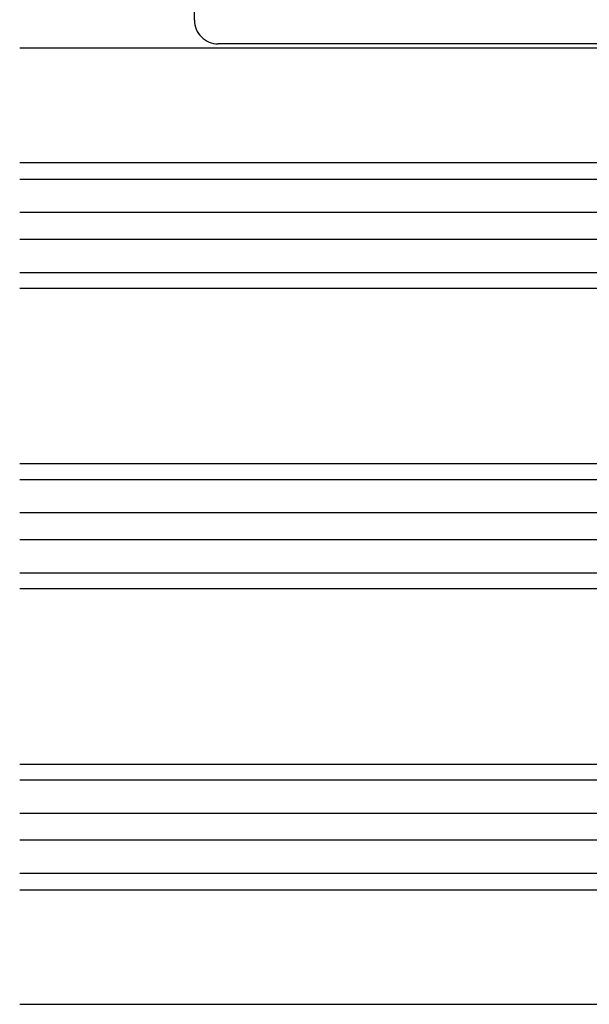
# Model space of a CAD drawing. Extents: x 0 to 990, y 0 to 1595.
# Drawn here: x 209 to 281, y 454 to 579 of the extents above; entities that cross this region are included whole.
import ezdxf

# ---------------------------------------------------------------- set-up
doc = ezdxf.new("R2010")
doc.units = 0
doc.layers.add('YKK_12', color=2, linetype='CONTINUOUS')
doc.layers.add('YKK_13', color=4, linetype='CONTINUOUS')

msp = doc.modelspace()

# ---------------------------------------------------------------- linework, layer by layer
at = {"layer": 'YKK_12'}
for p, q in [((208.669315, 575.156621), (347.776741, 575.156621)), ((208.669315, 560.656621), (347.776741, 560.656621)), ((208.669315, 558.556621), (347.776741, 558.556621)), ((208.669315, 554.356621), (345.303265, 554.356621)), ((208.669315, 550.956621), (345.307143, 550.956621)), ((208.669315, 546.756621), (347.776741, 546.756621)), ((208.669315, 544.756589), (347.776741, 544.756589)), ((208.669315, 522.556653), (347.776741, 522.556653)), ((208.669315, 520.556621), (347.776741, 520.556621)), ((208.669315, 516.356621), (345.303265, 516.356621)), ((208.669315, 512.956621), (345.307143, 512.956621)), ((208.669315, 508.756621), (347.776741, 508.756621)), ((208.669315, 506.756621), (347.776741, 506.756621)), ((208.669315, 484.556653), (347.776741, 484.556653)), ((208.669315, 482.556622), (347.776741, 482.556622)), ((208.669315, 478.356622), (345.303264, 478.356622)), ((208.669315, 474.956622), (345.307144, 474.956622)), ((208.669315, 470.756622), (347.776741, 470.756622)), ((208.669315, 468.656621), (347.776741, 468.656621)), ((208.669315, 454.156621), (347.776741, 454.156621))]:
    msp.add_line(p, q, dxfattribs=at)
at = {"layer": 'YKK_13', "linetype": 'Continuous'}
for p, q in [((230.776741, 578.656621), (230.776741, 580.656621)), ((349.776741, 575.656621), (233.776741, 575.656621))]:
    msp.add_line(p, q, dxfattribs=at)
for start, end in [(180, 225), (225, 270)]:
    msp.add_arc((233.776741, 578.656621), 3, start, end, dxfattribs=at)

doc.saveas('drawing.dxf')
